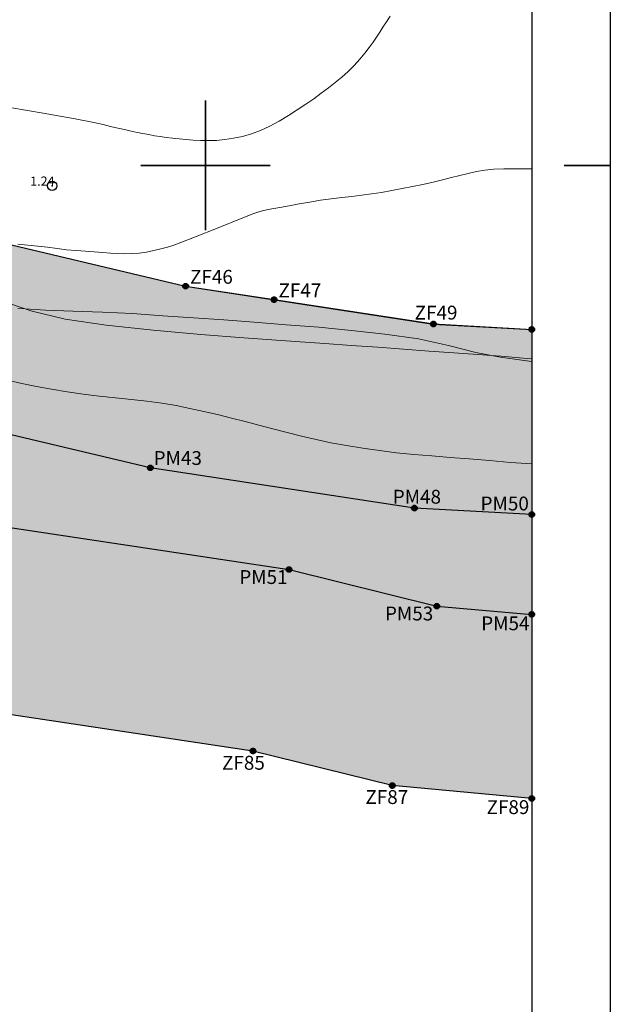
# Model space of a CAD drawing. Extents: x 443947 to 445197, y 1844928 to 1845738.
# Drawn here: x 444980 to 445044, y 1845309 to 1845416 of the extents above; entities that cross this region are included whole.
import ezdxf

# ---------------------------------------------------------------- set-up
doc = ezdxf.new("R2010")
doc.units = 0
doc.header["$MEASUREMENT"] = 0
doc.header["$PDMODE"] = 32
doc.header["$PDSIZE"] = -0.37
for name, color, linetype in [('0BUFER', 7, 'Continuous'), ('0E202', 7, 'Continuous'), ('0GRAD2', 7, 'Continuous'), ('0MAR', 7, 'Continuous'), ('0MM2', 7, 'Continuous'), ('0TODAS1K', 7, 'Continuous'), ('0VERT1', 7, 'Continuous'), ('0VERT7', 7, 'Continuous'), ('1TODAS1K', 7, 'Continuous'), ('1VERTICE', 7, 'Continuous'), ('1VERTICE2', 7, 'Continuous'), ('ARBOLES', 90, 'Continuous'), ('COTA FOTOGRAMETRICA', 10, 'Continuous'), ('CULTIVO', 7, 'Continuous'), ('CURVA INTERMEDIA', 17, 'Continuous'), ('CURVA MAESTRA', 17, 'Continuous'), ('E202', 7, 'Continuous'), ('ESTERO', 7, 'Continuous'), ('GRADLINE', 7, 'Continuous'), ('HOJA', 7, 'Continuous'), ('SIMBOLO GRADICULA', 7, 'Continuous')]:
    doc.layers.add(name, color=color, linetype=linetype)
doc.styles.add('WMF-Times New Roman0', font='TIMES.TTF')
doc.linetypes.add('ZIGZAG', pattern='A,0.00254,-5.08,[131,ltypeshp.shx,S=5.08,R=0,X=-5.08,Y=0],-10.16,[131,ltypeshp.shx,S=5.08,R=180,X=5.08,Y=0],-5.08', length=20.32254)

msp = doc.modelspace()

# ---------------------------------------------------------------- hatches: boundary and pattern name
at = {"linetype": 'Continuous'}
h = msp.add_hatch(color=254, dxfattribs=at)
h.paths.add_polyline_path([(445035.323, 1845362.224), (445022.62, 1845362.92), (444994.032, 1845367.285), (444945.976, 1845378.669), (444937.116, 1845381.793), (444928.621, 1845382.016), (444924.702, 1845380.552), (444908.622, 1845368.016), (444902.068, 1845355.554), (444895.567, 1845351.098), (444884.336, 1845346.118), (444880.408, 1845339.556), (444871.566, 1845330.909), (444862.549, 1845326.646), (444844.934, 1845320.793), (444818.675, 1845322.823), (444809.144, 1845325.03), (444801.978, 1845328.437), (444791.586, 1845329.893), (444773.129, 1845330.959), (444757.201, 1845329.966), (444727.194, 1845331.415), (444718.498, 1845332.356), (444708.926, 1845334.672), (444706.982, 1845334.093), (444703.25, 1845329.305), (444697.001, 1845328.362), (444685.297, 1845333.715), (444676.721, 1845335.927), (444669.284, 1845339.966), (444657.801, 1845340.947), (444650.149, 1845343.675), (444626.38, 1845341.909), (444578.514, 1845344.677), (444577.107, 1845342.467), (444577.308, 1845339.453), (444581.527, 1845335.033), (444584.742, 1845333.024), (444595.189, 1845329.408), (444609.253, 1845331.015), (444629.947, 1845331.015), (444632.76, 1845331.818), (444648.431, 1845332.22), (444659.882, 1845331.216), (444685.753, 1845326.248), (444688.057, 1845324.804), (444697.414, 1845323.039), (444728.855, 1845322.153), (444741.332, 1845318.433), (444756.709, 1845317.626), (444769.958, 1845318.652), (444777.163, 1845315.134), (444780.542, 1845314.428), (444812.026, 1845314.263), (444816.202, 1845313.742), (444822.22, 1845311.002), (444825.913, 1845310.4), (444843.475, 1845312.191), (444846.835, 1845311.948), (444849.402, 1845310.519), (444845.019, 1845296.99), (444833.709, 1845286.716), (444829.214, 1845277.044), (444802.577, 1845251.048), (444793.451, 1845238.074), (444783.422, 1845227.833), (444765.869, 1845217.524), (444747.967, 1845210.999), (444736.809, 1845206.457), (444731.829, 1845205.331), (444723.268, 1845204.647), (444710.052, 1845205.497), (444704.196, 1845208.644), (444688.968, 1845222.228), (444683.379, 1845223.88), (444668.958, 1845225.479), (444655.952, 1845230.446), (444645.893, 1845241.001), (444639.278, 1845245.377), (444629.949, 1845253.41), (444610.027, 1845257.888), (444592.044, 1845265.225), (444572.671, 1845266.991), (444562.767, 1845266.493), (444539.215, 1845260.491), (444498.899, 1845246.678), (444480.482, 1845243.439), (444468.282, 1845242.826), (444464.84, 1845241.668), (444463.261, 1845239.749), (444463.123, 1845237.04), (444466.011, 1845218.418), (444463.429, 1845209.264), (444457.273, 1845198.618), (444452.585, 1845193.149), (444446.29, 1845188.689), (444438.633, 1845185.275), (444428.996, 1845182.596), (444413.546, 1845179.807), (444366.796, 1845174.112), (444349.869, 1845174.57), (444333.097, 1845180.614), (444322.607, 1845181.621), (444309.295, 1845180.561), (444285.35, 1845176.417), (444280.718, 1845173.629), (444273.793, 1845167.038), (444270.606, 1845161.965), (444269.997, 1845158.321), (444271.045, 1845153.681), (444274.033, 1845148.812), (444288.145, 1845143.88), (444299.052, 1845144.022), (444310.054, 1845149.868), (444345.506, 1845148.383), (444360.514, 1845152.706), (444365.597, 1845151.585), (444373.208, 1845147.407), (444377.842, 1845146.097), (444429.58, 1845143.699), (444436.078, 1845144.489), (444444.105, 1845151.625), (444452.97, 1845161.824), (444460.754, 1845167.704), (444470.99, 1845172.89), (444474.564, 1845176.301), (444477.222, 1845182.784), (444480.501, 1845202.717), (444484.37, 1845211.594), (444488.427, 1845216.818), (444496.937, 1845224.499), (444505.847, 1845230.793), (444532.263, 1845243.425), (444551.976, 1845251.074), (444571.889, 1845249.212), (444585.084, 1845245.039), (444601.183, 1845242.371), (444608.601, 1845239.334), (444619.359, 1845233.066), (444633.858, 1845221.758), (444642.151, 1845216.559), (444654.575, 1845206.473), (444661.288, 1845202.377), (444687.22, 1845195.282), (444725.02, 1845193.253), (444739.327, 1845194.202), (444763.407, 1845191.005), (444777.699, 1845190.369), (444780.22, 1845193.687), (444787.094, 1845206.608), (444794.292, 1845216.66), (444801.422, 1845228.951), (444807.015, 1845235.015), (444813.21, 1845239.766), (444819.755, 1845248.132), (444826.466, 1845254.054), (444840.787, 1845272.608), (444845.269, 1845276.258), (444849.479, 1845281.326), (444855.747, 1845293.635), (444858.12, 1845299.95), (444858.635, 1845307.437), (444859.958, 1845312.658), (444872.134, 1845317.459), (444876.153, 1845322.153), (444881.998, 1845326.724), (444886.039, 1845333.111), (444899.285, 1845341.192), (444906.299, 1845349.669), (444927.484, 1845364.69), (444942.032, 1845367.385), (444948.364, 1845367.119), (444958.201, 1845365.42), (444969.234, 1845362.258), (445009.045, 1845356.276), (445025.041, 1845352.309), (445035.323, 1845351.422), (445035.323, 1845331.507), (445020.227, 1845332.897), (445005.143, 1845336.638), (444966.262, 1845342.48), (444946.233, 1845347.191), (444935.458, 1845345.827), (444920.023, 1845334.883), (444914.694, 1845328.442), (444909.701, 1845324.118), (444900.443, 1845318.47), (444894.319, 1845310.97), (444890.047, 1845307.629), (444884.99, 1845302.138), (444878.007, 1845298.276), (444876.842, 1845292.915), (444873.569, 1845284.559), (444864.863, 1845268.546), (444855.208, 1845258.559), (444842.298, 1845241.834), (444834.371, 1845234.356), (444828.962, 1845227.443), (444817.617, 1845217.01), (444811.592, 1845206.624), (444804.128, 1845196.043), (444796.145, 1845181.587), (444790.555, 1845175.048), (444784.539, 1845171.575), (444776.81, 1845170.389), (444760.775, 1845171.179), (444738.666, 1845174.114), (444723.948, 1845173.282), (444681.942, 1845175.991), (444656.01, 1845183.086), (444650.871, 1845185.304), (444641.718, 1845191.15), (444630.493, 1845200.262), (444621.558, 1845205.987), (444608.124, 1845216.465), (444599.735, 1845221.352), (444595.69, 1845223.008), (444579.053, 1845225.97), (444567.898, 1845229.498), (444554.812, 1845230.722), (444540.912, 1845225.328), (444516.003, 1845213.48), (444509.451, 1845208.852), (444501.703, 1845201.306), (444499.831, 1845197.011), (444495.727, 1845175.197), (444491.885, 1845166.301), (444488.372, 1845161.833), (444480.029, 1845155.049), (444471.385, 1845150.67), (444466.693, 1845147.126), (444457.393, 1845136.678), (444446.078, 1845127.168), (444439.551, 1845124.793), (444428.654, 1845123.72), (444376.916, 1845126.118), (444367.767, 1845128.161), (444360.116, 1845131.778), (444351.042, 1845129.164), (444344.669, 1845128.401), (444314.643, 1845129.658), (444305.892, 1845125.228), (444302.525, 1845124.326), (444288.145, 1845123.88), (444281.547, 1845125), (444264.033, 1845131.491), (444261.177, 1845133.491), (444256.987, 1845138.351), (444251.536, 1845149.275), (444249.997, 1845158.321), (444250.91, 1845165.438), (444253.285, 1845171.965), (444260.005, 1845181.525), (444270.404, 1845190.764), (444278.51, 1845195.211), (444305.884, 1845200.268), (444324.518, 1845201.529), (444339.877, 1845199.43), (444353.624, 1845194.476), (444365.852, 1845194.145), (444410.558, 1845199.591), (444428.593, 1845203.45), (444409.606, 1845209.213), (444402.433, 1845213.35), (444396.8, 1845218.642), (444389.391, 1845229.917), (444371.115, 1845230.673), (444357.877, 1845232.265), (444329.95, 1845239.127), (444310.967, 1845241.472), (444295.514, 1845244.697), (444288.737, 1845245.043), (444262.159, 1845241.245), (444249.852, 1845242.789), (444243.836, 1845246.262), (444236.871, 1845254.231), (444234.496, 1845260.758), (444234.192, 1845264.231), (444235.592, 1845273.273), (444238.347, 1845278.363), (444242.865, 1845283.643), (444253.264, 1845289.521), (444258.387, 1845290.653), (444283.042, 1845292.777), (444314.718, 1845291.55), (444358.407, 1845294.628), (444374.621, 1845294.215), (444406.059, 1845290.576), (444427.562, 1845283.127), (444442.259, 1845280.991), (444455.468, 1845273.427), (444459.933, 1845268.106), (444462.011, 1845261.802), (444467.278, 1845262.801), (444478.239, 1845263.352), (444493.895, 1845266.105), (444532.733, 1845279.411), (444561.763, 1845286.468), (444574.487, 1845286.908), (444593.86, 1845285.142), (444599.599, 1845283.743), (444616.039, 1845277.036), (444636.789, 1845272.204), (444642.805, 1845268.731), (444651.369, 1845261.359), (444656.928, 1845257.681), (444667.311, 1845247.517), (444673.704, 1845245.075), (444685.583, 1845243.758), (444695.808, 1845241.022), (444701.824, 1845237.549), (444715.71, 1845225.174), (444728.812, 1845225.154), (444757.31, 1845235.692), (444770.997, 1845243.73), (444778.026, 1845250.908), (444788.608, 1845265.361), (444812.622, 1845288.797), (444814.414, 1845292.654), (444810.704, 1845294.27), (444780.437, 1845294.428), (444773.073, 1845295.557), (444766.075, 1845298.291), (444755.661, 1845297.653), (444740.29, 1845298.524), (444725.662, 1845302.235), (444693.707, 1845303.386), (444684.35, 1845305.151), (444678.506, 1845307.274), (444657.116, 1845311.382), (444647.812, 1845312.198), (444635.81, 1845311.89), (444629.947, 1845311.015), (444610.392, 1845311.015), (444595.189, 1845309.408), (444588.647, 1845310.508), (444578.2, 1845314.124), (444570.928, 1845318.072), (444561.987, 1845326.597), (444558.514, 1845332.613), (444557.107, 1845342.467), (444558.313, 1845349.307), (444563.193, 1845357.533), (444565.658, 1845359.998), (444571.674, 1845363.471), (444578.514, 1845364.677), (444626.216, 1845361.952), (444650.149, 1845363.675), (444653.622, 1845363.371), (444662.081, 1845360.654), (444676.124, 1845358.76), (444684.101, 1845354.678), (444696.075, 1845350.778), (444701.273, 1845353.261), (444708.926, 1845354.672), (444728.754, 1845351.363), (444757.061, 1845349.996), (444774.282, 1845350.926), (444792.739, 1845349.86), (444804.753, 1845348.244), (444815.771, 1845344.025), (444821.719, 1845342.647), (444842.455, 1845341.044), (444859.983, 1845347.555), (444864.576, 1845352.047), (444869.015, 1845358.974), (444871.48, 1845361.439), (444886.673, 1845369.249), (444891.301, 1845378.016), (444895.766, 1845383.337), (444912.405, 1845396.325), (444917.703, 1845399.287), (444925.148, 1845401.712), (444937.641, 1845401.786), (444943.767, 1845400.655), (444951.622, 1845397.885), (444997.853, 1845386.933), (445024.681, 1845382.837), (445035.323, 1845382.254)])
h.paths.add_polyline_path([(444255.721, 1845268.323), (444260.104, 1845270.727), (444284.759, 1845272.851), (444314.981, 1845271.519), (444359.812, 1845274.677), (444372.321, 1845274.348), (444403.759, 1845270.709), (444422.928, 1845263.502), (444435.419, 1845262.197), (444442.612, 1845258.106), (444443.596, 1845254.446), (444441.777, 1845250.668), (444432.295, 1845244.664), (444425.686, 1845229.91), (444422.991, 1845227.152), (444420.742, 1845227.072), (444416.446, 1845228.007), (444413.68, 1845229.888), (444411.365, 1845232.348), (444405.833, 1845241.559), (444402.26, 1845245.498), (444398.441, 1845248.116), (444393.726, 1845249.755), (444371.941, 1845250.656), (444360.368, 1845252.109), (444333.626, 1845258.825), (444313.419, 1845261.321), (444298.132, 1845264.589), (444287.651, 1845265.125), (444263.278, 1845261.214), (444256.692, 1845261.583), (444254.192, 1845264.231), (444254.386, 1845266.433)], flags=16)
for color, points in [(174, [(444997.85, 1845386.63), (444997.8, 1845386.64), (444997.75, 1845386.65), (444997.7, 1845386.67), (444997.66, 1845386.7), (444997.62, 1845386.74), (444997.59, 1845386.78), (444997.57, 1845386.83), (444997.56, 1845386.88), (444997.55, 1845386.93), (444997.56, 1845386.99), (444997.57, 1845387.04), (444997.59, 1845387.08), (444997.62, 1845387.13), (444997.66, 1845387.16), (444997.7, 1845387.19), (444997.75, 1845387.22), (444997.8, 1845387.23), (444997.85, 1845387.23), (444997.9, 1845387.23), (444997.96, 1845387.22), (444998, 1845387.19), (444998.05, 1845387.16), (444998.08, 1845387.13), (444998.11, 1845387.08), (444998.13, 1845387.04), (444998.15, 1845386.99), (444998.15, 1845386.93), (444998.15, 1845386.88), (444998.13, 1845386.83), (444998.11, 1845386.78), (444998.08, 1845386.74), (444998.05, 1845386.7), (444998, 1845386.67), (444997.96, 1845386.65), (444997.9, 1845386.64)]), (174, [(445007.43, 1845385.17), (445007.38, 1845385.18), (445007.33, 1845385.19), (445007.28, 1845385.21), (445007.23, 1845385.24), (445007.2, 1845385.28), (445007.17, 1845385.32), (445007.15, 1845385.37), (445007.13, 1845385.42), (445007.13, 1845385.47), (445007.13, 1845385.52), (445007.15, 1845385.57), (445007.17, 1845385.62), (445007.2, 1845385.66), (445007.23, 1845385.7), (445007.28, 1845385.73), (445007.33, 1845385.75), (445007.38, 1845385.77), (445007.43, 1845385.77), (445007.48, 1845385.77), (445007.53, 1845385.75), (445007.58, 1845385.73), (445007.62, 1845385.7), (445007.66, 1845385.66), (445007.69, 1845385.62), (445007.71, 1845385.57), (445007.72, 1845385.52), (445007.73, 1845385.47), (445007.72, 1845385.42), (445007.71, 1845385.37), (445007.69, 1845385.32), (445007.66, 1845385.28), (445007.62, 1845385.24), (445007.58, 1845385.21), (445007.53, 1845385.19), (445007.48, 1845385.18)]), (174, [(445024.68, 1845382.54), (445024.63, 1845382.54), (445024.58, 1845382.56), (445024.53, 1845382.58), (445024.49, 1845382.61), (445024.45, 1845382.64), (445024.42, 1845382.69), (445024.4, 1845382.73), (445024.39, 1845382.78), (445024.38, 1845382.84), (445024.39, 1845382.89), (445024.4, 1845382.94), (445024.42, 1845382.99), (445024.45, 1845383.03), (445024.49, 1845383.07), (445024.53, 1845383.1), (445024.58, 1845383.12), (445024.63, 1845383.13), (445024.68, 1845383.14), (445024.73, 1845383.13), (445024.78, 1845383.12), (445024.83, 1845383.1), (445024.87, 1845383.07), (445024.91, 1845383.03), (445024.94, 1845382.99), (445024.96, 1845382.94), (445024.98, 1845382.89), (445024.98, 1845382.84), (445024.98, 1845382.78), (445024.96, 1845382.73), (445024.94, 1845382.69), (445024.91, 1845382.64), (445024.87, 1845382.61), (445024.83, 1845382.58), (445024.78, 1845382.56), (445024.73, 1845382.54)]), (131, [(445035.323, 1845362.224), (445022.62, 1845362.92), (444994.032, 1845367.285), (444945.976, 1845378.669), (444937.116, 1845381.793), (444928.621, 1845382.016), (444924.702, 1845380.552), (444908.622, 1845368.016), (444902.068, 1845355.554), (444895.567, 1845351.098), (444884.336, 1845346.118), (444880.408, 1845339.556), (444871.566, 1845330.909), (444862.549, 1845326.646), (444844.934, 1845320.793), (444818.675, 1845322.823), (444809.144, 1845325.03), (444801.978, 1845328.437), (444791.586, 1845329.893), (444773.129, 1845330.959), (444757.201, 1845329.966), (444727.194, 1845331.415), (444718.498, 1845332.356), (444708.926, 1845334.672), (444706.982, 1845334.093), (444703.25, 1845329.305), (444697.001, 1845328.362), (444685.297, 1845333.715), (444676.721, 1845335.927), (444669.284, 1845339.966), (444657.801, 1845340.947), (444650.149, 1845343.675), (444626.38, 1845341.909), (444578.514, 1845344.677), (444577.107, 1845342.467), (444577.308, 1845339.453), (444581.527, 1845335.033), (444584.742, 1845333.024), (444595.189, 1845329.408), (444609.253, 1845331.015), (444629.947, 1845331.015), (444632.76, 1845331.818), (444648.431, 1845332.22), (444659.882, 1845331.216), (444685.753, 1845326.248), (444688.057, 1845324.804), (444697.414, 1845323.039), (444728.855, 1845322.153), (444741.332, 1845318.433), (444756.709, 1845317.626), (444769.958, 1845318.652), (444777.163, 1845315.134), (444780.542, 1845314.428), (444812.026, 1845314.263), (444816.202, 1845313.742), (444822.22, 1845311.002), (444825.913, 1845310.4), (444843.475, 1845312.191), (444846.835, 1845311.948), (444849.402, 1845310.519), (444845.019, 1845296.99), (444833.709, 1845286.716), (444829.214, 1845277.044), (444802.577, 1845251.048), (444793.451, 1845238.074), (444783.422, 1845227.833), (444765.869, 1845217.524), (444747.967, 1845210.999), (444736.809, 1845206.457), (444731.829, 1845205.331), (444723.268, 1845204.647), (444710.052, 1845205.497), (444704.196, 1845208.644), (444688.968, 1845222.228), (444683.379, 1845223.88), (444668.958, 1845225.479), (444655.952, 1845230.446), (444645.893, 1845241.001), (444639.278, 1845245.377), (444629.949, 1845253.41), (444610.027, 1845257.888), (444592.044, 1845265.225), (444572.671, 1845266.991), (444562.767, 1845266.493), (444539.215, 1845260.491), (444498.899, 1845246.678), (444480.482, 1845243.439), (444468.282, 1845242.826), (444464.84, 1845241.668), (444463.261, 1845239.749), (444463.123, 1845237.04), (444466.011, 1845218.418), (444463.429, 1845209.264), (444457.273, 1845198.618), (444452.585, 1845193.149), (444446.29, 1845188.689), (444438.633, 1845185.275), (444428.996, 1845182.596), (444413.546, 1845179.807), (444366.796, 1845174.112), (444349.869, 1845174.57), (444333.097, 1845180.614), (444322.607, 1845181.621), (444309.295, 1845180.561), (444285.35, 1845176.417), (444280.718, 1845173.629), (444273.793, 1845167.038), (444270.606, 1845161.965), (444269.997, 1845158.321), (444271.045, 1845153.681), (444274.033, 1845148.812), (444288.145, 1845143.88), (444299.052, 1845144.022), (444310.054, 1845149.868), (444345.506, 1845148.383), (444360.514, 1845152.706), (444365.597, 1845151.585), (444373.208, 1845147.407), (444377.842, 1845146.097), (444429.58, 1845143.699), (444436.078, 1845144.489), (444444.105, 1845151.625), (444452.97, 1845161.824), (444460.754, 1845167.704), (444470.99, 1845172.89), (444474.564, 1845176.301), (444477.222, 1845182.784), (444480.501, 1845202.717), (444484.37, 1845211.594), (444488.427, 1845216.818), (444496.937, 1845224.499), (444505.847, 1845230.793), (444532.263, 1845243.425), (444551.976, 1845251.074), (444571.889, 1845249.212), (444585.084, 1845245.039), (444601.183, 1845242.371), (444608.601, 1845239.334), (444619.359, 1845233.066), (444633.858, 1845221.758), (444642.151, 1845216.559), (444654.575, 1845206.473), (444661.288, 1845202.377), (444687.22, 1845195.282), (444725.02, 1845193.253), (444739.327, 1845194.202), (444763.407, 1845191.005), (444777.699, 1845190.369), (444780.22, 1845193.687), (444787.094, 1845206.608), (444794.292, 1845216.66), (444801.422, 1845228.951), (444807.015, 1845235.015), (444813.21, 1845239.766), (444819.755, 1845248.132), (444826.466, 1845254.054), (444840.787, 1845272.608), (444845.269, 1845276.258), (444849.479, 1845281.326), (444855.747, 1845293.635), (444858.12, 1845299.95), (444858.635, 1845307.437), (444859.958, 1845312.658), (444872.134, 1845317.459), (444876.153, 1845322.153), (444881.998, 1845326.724), (444886.039, 1845333.111), (444899.285, 1845341.192), (444906.299, 1845349.669), (444927.484, 1845364.69), (444942.032, 1845367.385), (444948.364, 1845367.119), (444958.201, 1845365.42), (444969.234, 1845362.258), (445009.045, 1845356.276), (445025.041, 1845352.309), (445035.323, 1845351.422)]), (174, [(445035.32, 1845381.95), (445035.27, 1845381.96), (445035.22, 1845381.97), (445035.17, 1845381.99), (445035.13, 1845382.02), (445035.09, 1845382.06), (445035.06, 1845382.1), (445035.04, 1845382.15), (445035.03, 1845382.2), (445035.02, 1845382.25), (445035.03, 1845382.31), (445035.04, 1845382.36), (445035.06, 1845382.4), (445035.09, 1845382.45), (445035.13, 1845382.48), (445035.17, 1845382.51), (445035.22, 1845382.54), (445035.27, 1845382.55), (445035.32, 1845382.55), (445035.37, 1845382.55), (445035.43, 1845382.54), (445035.47, 1845382.51), (445035.52, 1845382.48), (445035.55, 1845382.45), (445035.58, 1845382.4), (445035.6, 1845382.36), (445035.62, 1845382.31), (445035.62, 1845382.25), (445035.62, 1845382.2), (445035.6, 1845382.15), (445035.58, 1845382.1), (445035.55, 1845382.06), (445035.52, 1845382.02), (445035.47, 1845381.99), (445035.43, 1845381.97), (445035.37, 1845381.96)]), (174, [(444994.03, 1845366.98), (444993.98, 1845366.99), (444993.93, 1845367), (444993.88, 1845367.03), (444993.84, 1845367.06), (444993.8, 1845367.09), (444993.77, 1845367.14), (444993.75, 1845367.18), (444993.74, 1845367.23), (444993.73, 1845367.28), (444993.74, 1845367.34), (444993.75, 1845367.39), (444993.77, 1845367.43), (444993.8, 1845367.48), (444993.84, 1845367.51), (444993.88, 1845367.54), (444993.93, 1845367.57), (444993.98, 1845367.58), (444994.03, 1845367.58), (444994.08, 1845367.58), (444994.13, 1845367.57), (444994.18, 1845367.54), (444994.22, 1845367.51), (444994.26, 1845367.48), (444994.29, 1845367.43), (444994.31, 1845367.39), (444994.33, 1845367.34), (444994.33, 1845367.28), (444994.33, 1845367.23), (444994.31, 1845367.18), (444994.29, 1845367.14), (444994.26, 1845367.09), (444994.22, 1845367.06), (444994.18, 1845367.03), (444994.13, 1845367), (444994.08, 1845366.99)]), (174, [(445022.62, 1845362.62), (445022.57, 1845362.62), (445022.52, 1845362.64), (445022.47, 1845362.66), (445022.43, 1845362.69), (445022.39, 1845362.73), (445022.36, 1845362.77), (445022.34, 1845362.82), (445022.32, 1845362.87), (445022.32, 1845362.92), (445022.32, 1845362.97), (445022.34, 1845363.02), (445022.36, 1845363.07), (445022.39, 1845363.11), (445022.43, 1845363.15), (445022.47, 1845363.18), (445022.52, 1845363.2), (445022.57, 1845363.22), (445022.62, 1845363.22), (445022.67, 1845363.22), (445022.72, 1845363.2), (445022.77, 1845363.18), (445022.81, 1845363.15), (445022.85, 1845363.11), (445022.88, 1845363.07), (445022.9, 1845363.02), (445022.92, 1845362.97), (445022.92, 1845362.92), (445022.92, 1845362.87), (445022.9, 1845362.82), (445022.88, 1845362.77), (445022.85, 1845362.73), (445022.81, 1845362.69), (445022.77, 1845362.66), (445022.72, 1845362.64), (445022.67, 1845362.62)]), (174, [(445035.32, 1845361.92), (445035.27, 1845361.93), (445035.22, 1845361.94), (445035.17, 1845361.96), (445035.13, 1845361.99), (445035.09, 1845362.03), (445035.06, 1845362.07), (445035.04, 1845362.12), (445035.03, 1845362.17), (445035.02, 1845362.22), (445035.03, 1845362.28), (445035.04, 1845362.33), (445035.06, 1845362.37), (445035.09, 1845362.42), (445035.13, 1845362.45), (445035.17, 1845362.48), (445035.22, 1845362.51), (445035.27, 1845362.52), (445035.32, 1845362.52), (445035.37, 1845362.52), (445035.43, 1845362.51), (445035.47, 1845362.48), (445035.52, 1845362.45), (445035.55, 1845362.42), (445035.58, 1845362.37), (445035.6, 1845362.33), (445035.62, 1845362.28), (445035.62, 1845362.22), (445035.62, 1845362.17), (445035.6, 1845362.12), (445035.58, 1845362.07), (445035.55, 1845362.03), (445035.52, 1845361.99), (445035.47, 1845361.96), (445035.43, 1845361.94), (445035.37, 1845361.93)]), (174, [(445009.04, 1845355.98), (445008.99, 1845355.98), (445008.94, 1845355.99), (445008.89, 1845356.02), (445008.85, 1845356.05), (445008.82, 1845356.08), (445008.79, 1845356.13), (445008.76, 1845356.17), (445008.75, 1845356.22), (445008.74, 1845356.28), (445008.75, 1845356.33), (445008.76, 1845356.38), (445008.79, 1845356.43), (445008.82, 1845356.47), (445008.85, 1845356.51), (445008.9, 1845356.54), (445008.94, 1845356.56), (445008.99, 1845356.57), (445009.04, 1845356.58), (445009.1, 1845356.57), (445009.15, 1845356.56), (445009.2, 1845356.54), (445009.24, 1845356.51), (445009.27, 1845356.47), (445009.3, 1845356.43), (445009.33, 1845356.38), (445009.34, 1845356.33), (445009.34, 1845356.28), (445009.34, 1845356.22), (445009.33, 1845356.17), (445009.3, 1845356.13), (445009.27, 1845356.08), (445009.24, 1845356.05), (445009.19, 1845356.02), (445009.15, 1845355.99), (445009.1, 1845355.98)]), (174, [(445025.04, 1845352.01), (445024.99, 1845352.01), (445024.94, 1845352.03), (445024.89, 1845352.05), (445024.85, 1845352.08), (445024.81, 1845352.12), (445024.78, 1845352.16), (445024.76, 1845352.21), (445024.75, 1845352.26), (445024.74, 1845352.31), (445024.75, 1845352.36), (445024.76, 1845352.41), (445024.78, 1845352.46), (445024.81, 1845352.5), (445024.85, 1845352.54), (445024.89, 1845352.57), (445024.94, 1845352.59), (445024.99, 1845352.6), (445025.04, 1845352.61), (445025.09, 1845352.6), (445025.14, 1845352.59), (445025.19, 1845352.57), (445025.23, 1845352.54), (445025.27, 1845352.5), (445025.3, 1845352.46), (445025.32, 1845352.41), (445025.34, 1845352.36), (445025.34, 1845352.31), (445025.34, 1845352.26), (445025.32, 1845352.21), (445025.3, 1845352.16), (445025.27, 1845352.12), (445025.23, 1845352.08), (445025.19, 1845352.05), (445025.14, 1845352.03), (445025.09, 1845352.01)]), (174, [(445035.32, 1845351.12), (445035.27, 1845351.13), (445035.22, 1845351.14), (445035.17, 1845351.16), (445035.13, 1845351.19), (445035.09, 1845351.23), (445035.06, 1845351.27), (445035.04, 1845351.32), (445035.03, 1845351.37), (445035.02, 1845351.42), (445035.03, 1845351.47), (445035.04, 1845351.52), (445035.06, 1845351.57), (445035.09, 1845351.61), (445035.13, 1845351.65), (445035.17, 1845351.68), (445035.22, 1845351.7), (445035.27, 1845351.72), (445035.32, 1845351.72), (445035.37, 1845351.72), (445035.43, 1845351.7), (445035.47, 1845351.68), (445035.52, 1845351.65), (445035.55, 1845351.61), (445035.58, 1845351.57), (445035.6, 1845351.52), (445035.62, 1845351.47), (445035.62, 1845351.42), (445035.62, 1845351.37), (445035.6, 1845351.32), (445035.58, 1845351.27), (445035.55, 1845351.23), (445035.52, 1845351.19), (445035.47, 1845351.16), (445035.43, 1845351.14), (445035.37, 1845351.13)]), (174, [(445005.14, 1845336.34), (445005.09, 1845336.34), (445005.04, 1845336.36), (445004.99, 1845336.38), (445004.95, 1845336.41), (445004.91, 1845336.44), (445004.88, 1845336.49), (445004.86, 1845336.54), (445004.85, 1845336.59), (445004.84, 1845336.64), (445004.85, 1845336.69), (445004.86, 1845336.74), (445004.88, 1845336.79), (445004.91, 1845336.83), (445004.95, 1845336.87), (445004.99, 1845336.9), (445005.04, 1845336.92), (445005.09, 1845336.93), (445005.14, 1845336.94), (445005.2, 1845336.93), (445005.25, 1845336.92), (445005.29, 1845336.9), (445005.34, 1845336.87), (445005.37, 1845336.83), (445005.4, 1845336.79), (445005.43, 1845336.74), (445005.44, 1845336.69), (445005.44, 1845336.64), (445005.44, 1845336.59), (445005.43, 1845336.54), (445005.4, 1845336.49), (445005.37, 1845336.44), (445005.34, 1845336.41), (445005.29, 1845336.38), (445005.25, 1845336.36), (445005.2, 1845336.34)]), (174, [(445020.23, 1845332.6), (445020.17, 1845332.6), (445020.12, 1845332.62), (445020.08, 1845332.64), (445020.03, 1845332.67), (445020, 1845332.7), (445019.97, 1845332.75), (445019.94, 1845332.79), (445019.93, 1845332.84), (445019.93, 1845332.9), (445019.93, 1845332.95), (445019.94, 1845333), (445019.97, 1845333.05), (445020, 1845333.09), (445020.03, 1845333.13), (445020.08, 1845333.16), (445020.12, 1845333.18), (445020.17, 1845333.19), (445020.23, 1845333.2), (445020.28, 1845333.19), (445020.33, 1845333.18), (445020.38, 1845333.16), (445020.42, 1845333.13), (445020.46, 1845333.09), (445020.49, 1845333.05), (445020.51, 1845333), (445020.52, 1845332.95), (445020.53, 1845332.9), (445020.52, 1845332.84), (445020.51, 1845332.79), (445020.49, 1845332.75), (445020.46, 1845332.7), (445020.42, 1845332.67), (445020.38, 1845332.64), (445020.33, 1845332.62), (445020.28, 1845332.6)]), (174, [(445035.32, 1845331.21), (445035.27, 1845331.21), (445035.22, 1845331.23), (445035.17, 1845331.25), (445035.13, 1845331.28), (445035.09, 1845331.31), (445035.06, 1845331.36), (445035.04, 1845331.4), (445035.03, 1845331.45), (445035.02, 1845331.51), (445035.03, 1845331.56), (445035.04, 1845331.61), (445035.06, 1845331.66), (445035.09, 1845331.7), (445035.13, 1845331.74), (445035.17, 1845331.77), (445035.22, 1845331.79), (445035.27, 1845331.8), (445035.32, 1845331.81), (445035.37, 1845331.8), (445035.43, 1845331.79), (445035.47, 1845331.77), (445035.52, 1845331.74), (445035.55, 1845331.7), (445035.58, 1845331.66), (445035.6, 1845331.61), (445035.62, 1845331.56), (445035.62, 1845331.51), (445035.62, 1845331.45), (445035.6, 1845331.4), (445035.58, 1845331.36), (445035.55, 1845331.31), (445035.52, 1845331.28), (445035.47, 1845331.25), (445035.43, 1845331.22), (445035.37, 1845331.21)])]:
    msp.add_hatch(color=color, dxfattribs=at).paths.add_polyline_path(points)

# ---------------------------------------------------------------- linework, layer by layer
at = {"layer": '0BUFER'}
for points in [[(444917.703, 1845399.287), (444925.148, 1845401.712), (444937.641, 1845401.786), (444943.767, 1845400.655), (444951.622, 1845397.885), (444997.853, 1845386.933), (445024.681, 1845382.837), (445035.323, 1845382.254), (445035.323, 1845362.224)], [(445035.323, 1845362.224), (445022.62, 1845362.92), (444994.032, 1845367.285), (444945.976, 1845378.669), (444937.116, 1845381.793), (444928.621, 1845382.016), (444924.702, 1845380.552), (444908.622, 1845368.016)], [(444906.299, 1845349.669), (444927.484, 1845364.69), (444942.032, 1845367.385), (444948.364, 1845367.119), (444958.201, 1845365.42), (444969.234, 1845362.258), (445009.045, 1845356.276), (445025.041, 1845352.309), (445035.323, 1845351.422), (445035.323, 1845331.507), (445020.227, 1845332.897), (445005.143, 1845336.638), (444966.262, 1845342.48), (444946.233, 1845347.191), (444935.458, 1845345.827), (444920.023, 1845334.883), (444914.694, 1845328.442)]]:
    msp.add_lwpolyline(points, dxfattribs=at)
at = {"layer": '0E202', "linetype": 'Continuous', "lineweight": 20, "ltscale": 0.5}
for points in [[(444951.62, 1845397.88), (444997.85, 1845386.93)], [(444997.85, 1845386.93), (445007.43, 1845385.47)], [(445007.43, 1845385.47), (445024.68, 1845382.84)], [(445024.68, 1845382.84), (445035.32, 1845382.25)], [(445005.14, 1845336.64), (444966.26, 1845342.48)], [(445020.23, 1845332.9), (445005.14, 1845336.64)], [(445035.32, 1845331.51), (445020.23, 1845332.9)]]:
    msp.add_lwpolyline(points, dxfattribs=at)
at = {"layer": '0GRAD2'}
msp.add_line((445043.823, 1845709.925), (445043.823, 1844954.925), dxfattribs=at)
msp.add_lwpolyline([(443970.323, 1844963.448), (443970.323, 1845701.425), (445035.323, 1845701.425), (445035.323, 1845620.757), (445035.323, 1845620.717), (445035.323, 1844963.425), (445033.453, 1844963.425), (445033.445, 1844963.425), (445032.745, 1844963.425), (443970.323, 1844963.425), (443970.323, 1844963.448)], dxfattribs=at)
at = {"layer": '0MAR'}
msp.add_lwpolyline([(445035.323, 1845362.224), (445035.323, 1845351.422)], dxfattribs=at)
at = {"layer": '0MM2', "linetype": 'Continuous', "lineweight": 20, "ltscale": 0.09}
for points in [[(444994.03, 1845367.28), (444945.98, 1845378.67)], [(445022.62, 1845362.92), (444994.03, 1845367.28)], [(445035.32, 1845362.22), (445022.62, 1845362.92)], [(444969.23, 1845362.26), (445009.04, 1845356.28)], [(445009.04, 1845356.28), (445025.04, 1845352.31)], [(445025.04, 1845352.31), (445035.32, 1845351.42)]]:
    msp.add_lwpolyline(points, dxfattribs=at)
at = {"layer": '0TODAS1K'}
msp.add_lwpolyline([(445035.323, 1845378.79), (445035.323, 1845276.29)], dxfattribs=at)
at = {"layer": '0TODAS1K', "elevation": 0.006}
msp.add_lwpolyline([(445035.323, 1845362.224), (445035.323, 1845351.422)], dxfattribs=at)
at = {"layer": '0VERT1', "color": 174}
for points in [[(444994.03, 1845366.98), (444993.98, 1845366.99), (444993.93, 1845367), (444993.88, 1845367.03), (444993.84, 1845367.06), (444993.8, 1845367.09), (444993.77, 1845367.14), (444993.75, 1845367.18), (444993.74, 1845367.23), (444993.73, 1845367.28), (444993.74, 1845367.34), (444993.75, 1845367.39), (444993.77, 1845367.43), (444993.8, 1845367.48), (444993.84, 1845367.51), (444993.88, 1845367.54), (444993.93, 1845367.57), (444993.98, 1845367.58), (444994.03, 1845367.58), (444994.08, 1845367.58), (444994.13, 1845367.57), (444994.18, 1845367.54), (444994.22, 1845367.51), (444994.26, 1845367.48), (444994.29, 1845367.43), (444994.31, 1845367.39), (444994.33, 1845367.34), (444994.33, 1845367.28), (444994.33, 1845367.23), (444994.31, 1845367.18), (444994.29, 1845367.14), (444994.26, 1845367.09), (444994.22, 1845367.06), (444994.18, 1845367.03), (444994.13, 1845367), (444994.08, 1845366.99), (444994.03, 1845366.98)], [(445022.62, 1845362.62), (445022.57, 1845362.62), (445022.52, 1845362.64), (445022.47, 1845362.66), (445022.43, 1845362.69), (445022.39, 1845362.73), (445022.36, 1845362.77), (445022.34, 1845362.82), (445022.32, 1845362.87), (445022.32, 1845362.92), (445022.32, 1845362.97), (445022.34, 1845363.02), (445022.36, 1845363.07), (445022.39, 1845363.11), (445022.43, 1845363.15), (445022.47, 1845363.18), (445022.52, 1845363.2), (445022.57, 1845363.22), (445022.62, 1845363.22), (445022.67, 1845363.22), (445022.72, 1845363.2), (445022.77, 1845363.18), (445022.81, 1845363.15), (445022.85, 1845363.11), (445022.88, 1845363.07), (445022.9, 1845363.02), (445022.92, 1845362.97), (445022.92, 1845362.92), (445022.92, 1845362.87), (445022.9, 1845362.82), (445022.88, 1845362.77), (445022.85, 1845362.73), (445022.81, 1845362.69), (445022.77, 1845362.66), (445022.72, 1845362.64), (445022.67, 1845362.62), (445022.62, 1845362.62)], [(445035.32, 1845361.92), (445035.27, 1845361.93), (445035.22, 1845361.94), (445035.17, 1845361.96), (445035.13, 1845361.99), (445035.09, 1845362.03), (445035.06, 1845362.07), (445035.04, 1845362.12), (445035.03, 1845362.17), (445035.02, 1845362.22), (445035.03, 1845362.28), (445035.04, 1845362.33), (445035.06, 1845362.37), (445035.09, 1845362.42), (445035.13, 1845362.45), (445035.17, 1845362.48), (445035.22, 1845362.51), (445035.27, 1845362.52), (445035.32, 1845362.52), (445035.37, 1845362.52), (445035.43, 1845362.51), (445035.47, 1845362.48), (445035.52, 1845362.45), (445035.55, 1845362.42), (445035.58, 1845362.37), (445035.6, 1845362.33), (445035.62, 1845362.28), (445035.62, 1845362.22), (445035.62, 1845362.17), (445035.6, 1845362.12), (445035.58, 1845362.07), (445035.55, 1845362.03), (445035.52, 1845361.99), (445035.47, 1845361.96), (445035.43, 1845361.94), (445035.37, 1845361.93), (445035.32, 1845361.92)], [(445009.04, 1845355.98), (445008.99, 1845355.98), (445008.94, 1845355.99), (445008.89, 1845356.02), (445008.85, 1845356.05), (445008.82, 1845356.08), (445008.79, 1845356.13), (445008.76, 1845356.17), (445008.75, 1845356.22), (445008.74, 1845356.28), (445008.75, 1845356.33), (445008.76, 1845356.38), (445008.79, 1845356.43), (445008.82, 1845356.47), (445008.85, 1845356.51), (445008.9, 1845356.54), (445008.94, 1845356.56), (445008.99, 1845356.57), (445009.04, 1845356.58), (445009.1, 1845356.57), (445009.15, 1845356.56), (445009.2, 1845356.54), (445009.24, 1845356.51), (445009.27, 1845356.47), (445009.3, 1845356.43), (445009.33, 1845356.38), (445009.34, 1845356.33), (445009.34, 1845356.28), (445009.34, 1845356.22), (445009.33, 1845356.17), (445009.3, 1845356.13), (445009.27, 1845356.08), (445009.24, 1845356.05), (445009.19, 1845356.02), (445009.15, 1845355.99), (445009.1, 1845355.98), (445009.04, 1845355.98)], [(445025.04, 1845352.01), (445024.99, 1845352.01), (445024.94, 1845352.03), (445024.89, 1845352.05), (445024.85, 1845352.08), (445024.81, 1845352.12), (445024.78, 1845352.16), (445024.76, 1845352.21), (445024.75, 1845352.26), (445024.74, 1845352.31), (445024.75, 1845352.36), (445024.76, 1845352.41), (445024.78, 1845352.46), (445024.81, 1845352.5), (445024.85, 1845352.54), (445024.89, 1845352.57), (445024.94, 1845352.59), (445024.99, 1845352.6), (445025.04, 1845352.61), (445025.09, 1845352.6), (445025.14, 1845352.59), (445025.19, 1845352.57), (445025.23, 1845352.54), (445025.27, 1845352.5), (445025.3, 1845352.46), (445025.32, 1845352.41), (445025.34, 1845352.36), (445025.34, 1845352.31), (445025.34, 1845352.26), (445025.32, 1845352.21), (445025.3, 1845352.16), (445025.27, 1845352.12), (445025.23, 1845352.08), (445025.19, 1845352.05), (445025.14, 1845352.03), (445025.09, 1845352.01), (445025.04, 1845352.01)], [(445035.32, 1845351.12), (445035.27, 1845351.13), (445035.22, 1845351.14), (445035.17, 1845351.16), (445035.13, 1845351.19), (445035.09, 1845351.23), (445035.06, 1845351.27), (445035.04, 1845351.32), (445035.03, 1845351.37), (445035.02, 1845351.42), (445035.03, 1845351.47), (445035.04, 1845351.52), (445035.06, 1845351.57), (445035.09, 1845351.61), (445035.13, 1845351.65), (445035.17, 1845351.68), (445035.22, 1845351.7), (445035.27, 1845351.72), (445035.32, 1845351.72), (445035.37, 1845351.72), (445035.43, 1845351.7), (445035.47, 1845351.68), (445035.52, 1845351.65), (445035.55, 1845351.61), (445035.58, 1845351.57), (445035.6, 1845351.52), (445035.62, 1845351.47), (445035.62, 1845351.42), (445035.62, 1845351.37), (445035.6, 1845351.32), (445035.58, 1845351.27), (445035.55, 1845351.23), (445035.52, 1845351.19), (445035.47, 1845351.16), (445035.43, 1845351.14), (445035.37, 1845351.13), (445035.32, 1845351.12)]]:
    msp.add_lwpolyline(points, dxfattribs=at)
at = {"layer": '0VERT7', "color": 174}
for points in [[(444997.85, 1845386.63), (444997.8, 1845386.64), (444997.75, 1845386.65), (444997.7, 1845386.67), (444997.66, 1845386.7), (444997.62, 1845386.74), (444997.59, 1845386.78), (444997.57, 1845386.83), (444997.56, 1845386.88), (444997.55, 1845386.93), (444997.56, 1845386.99), (444997.57, 1845387.04), (444997.59, 1845387.08), (444997.62, 1845387.13), (444997.66, 1845387.16), (444997.7, 1845387.19), (444997.75, 1845387.22), (444997.8, 1845387.23), (444997.85, 1845387.23), (444997.9, 1845387.23), (444997.96, 1845387.22), (444998, 1845387.19), (444998.05, 1845387.16), (444998.08, 1845387.13), (444998.11, 1845387.08), (444998.13, 1845387.04), (444998.15, 1845386.99), (444998.15, 1845386.93), (444998.15, 1845386.88), (444998.13, 1845386.83), (444998.11, 1845386.78), (444998.08, 1845386.74), (444998.05, 1845386.7), (444998, 1845386.67), (444997.96, 1845386.65), (444997.9, 1845386.64), (444997.85, 1845386.63)], [(445007.43, 1845385.17), (445007.38, 1845385.18), (445007.33, 1845385.19), (445007.28, 1845385.21), (445007.23, 1845385.24), (445007.2, 1845385.28), (445007.17, 1845385.32), (445007.15, 1845385.37), (445007.13, 1845385.42), (445007.13, 1845385.47), (445007.13, 1845385.52), (445007.15, 1845385.57), (445007.17, 1845385.62), (445007.2, 1845385.66), (445007.23, 1845385.7), (445007.28, 1845385.73), (445007.33, 1845385.75), (445007.38, 1845385.77), (445007.43, 1845385.77), (445007.48, 1845385.77), (445007.53, 1845385.75), (445007.58, 1845385.73), (445007.62, 1845385.7), (445007.66, 1845385.66), (445007.69, 1845385.62), (445007.71, 1845385.57), (445007.72, 1845385.52), (445007.73, 1845385.47), (445007.72, 1845385.42), (445007.71, 1845385.37), (445007.69, 1845385.32), (445007.66, 1845385.28), (445007.62, 1845385.24), (445007.58, 1845385.21), (445007.53, 1845385.19), (445007.48, 1845385.18), (445007.43, 1845385.17)], [(445024.68, 1845382.54), (445024.63, 1845382.54), (445024.58, 1845382.56), (445024.53, 1845382.58), (445024.49, 1845382.61), (445024.45, 1845382.64), (445024.42, 1845382.69), (445024.4, 1845382.73), (445024.39, 1845382.78), (445024.38, 1845382.84), (445024.39, 1845382.89), (445024.4, 1845382.94), (445024.42, 1845382.99), (445024.45, 1845383.03), (445024.49, 1845383.07), (445024.53, 1845383.1), (445024.58, 1845383.12), (445024.63, 1845383.13), (445024.68, 1845383.14), (445024.73, 1845383.13), (445024.78, 1845383.12), (445024.83, 1845383.1), (445024.87, 1845383.07), (445024.91, 1845383.03), (445024.94, 1845382.99), (445024.96, 1845382.94), (445024.98, 1845382.89), (445024.98, 1845382.84), (445024.98, 1845382.78), (445024.96, 1845382.73), (445024.94, 1845382.69), (445024.91, 1845382.64), (445024.87, 1845382.61), (445024.83, 1845382.58), (445024.78, 1845382.56), (445024.73, 1845382.54), (445024.68, 1845382.54)], [(445035.32, 1845381.95), (445035.27, 1845381.96), (445035.22, 1845381.97), (445035.17, 1845381.99), (445035.13, 1845382.02), (445035.09, 1845382.06), (445035.06, 1845382.1), (445035.04, 1845382.15), (445035.03, 1845382.2), (445035.02, 1845382.25), (445035.03, 1845382.31), (445035.04, 1845382.36), (445035.06, 1845382.4), (445035.09, 1845382.45), (445035.13, 1845382.48), (445035.17, 1845382.51), (445035.22, 1845382.54), (445035.27, 1845382.55), (445035.32, 1845382.55), (445035.37, 1845382.55), (445035.43, 1845382.54), (445035.47, 1845382.51), (445035.52, 1845382.48), (445035.55, 1845382.45), (445035.58, 1845382.4), (445035.6, 1845382.36), (445035.62, 1845382.31), (445035.62, 1845382.25), (445035.62, 1845382.2), (445035.6, 1845382.15), (445035.58, 1845382.1), (445035.55, 1845382.06), (445035.52, 1845382.02), (445035.47, 1845381.99), (445035.43, 1845381.97), (445035.37, 1845381.96), (445035.32, 1845381.95)], [(445005.14, 1845336.34), (445005.09, 1845336.34), (445005.04, 1845336.36), (445004.99, 1845336.38), (445004.95, 1845336.41), (445004.91, 1845336.44), (445004.88, 1845336.49), (445004.86, 1845336.54), (445004.85, 1845336.59), (445004.84, 1845336.64), (445004.85, 1845336.69), (445004.86, 1845336.74), (445004.88, 1845336.79), (445004.91, 1845336.83), (445004.95, 1845336.87), (445004.99, 1845336.9), (445005.04, 1845336.92), (445005.09, 1845336.93), (445005.14, 1845336.94), (445005.2, 1845336.93), (445005.25, 1845336.92), (445005.29, 1845336.9), (445005.34, 1845336.87), (445005.37, 1845336.83), (445005.4, 1845336.79), (445005.43, 1845336.74), (445005.44, 1845336.69), (445005.44, 1845336.64), (445005.44, 1845336.59), (445005.43, 1845336.54), (445005.4, 1845336.49), (445005.37, 1845336.44), (445005.34, 1845336.41), (445005.29, 1845336.38), (445005.25, 1845336.36), (445005.2, 1845336.34), (445005.14, 1845336.34)], [(445020.23, 1845332.6), (445020.17, 1845332.6), (445020.12, 1845332.62), (445020.08, 1845332.64), (445020.03, 1845332.67), (445020, 1845332.7), (445019.97, 1845332.75), (445019.94, 1845332.79), (445019.93, 1845332.84), (445019.93, 1845332.9), (445019.93, 1845332.95), (445019.94, 1845333), (445019.97, 1845333.05), (445020, 1845333.09), (445020.03, 1845333.13), (445020.08, 1845333.16), (445020.12, 1845333.18), (445020.17, 1845333.19), (445020.23, 1845333.2), (445020.28, 1845333.19), (445020.33, 1845333.18), (445020.38, 1845333.16), (445020.42, 1845333.13), (445020.46, 1845333.09), (445020.49, 1845333.05), (445020.51, 1845333), (445020.52, 1845332.95), (445020.53, 1845332.9), (445020.52, 1845332.84), (445020.51, 1845332.79), (445020.49, 1845332.75), (445020.46, 1845332.7), (445020.42, 1845332.67), (445020.38, 1845332.64), (445020.33, 1845332.62), (445020.28, 1845332.6), (445020.23, 1845332.6)], [(445035.32, 1845331.21), (445035.27, 1845331.21), (445035.22, 1845331.23), (445035.17, 1845331.25), (445035.13, 1845331.28), (445035.09, 1845331.31), (445035.06, 1845331.36), (445035.04, 1845331.4), (445035.03, 1845331.45), (445035.02, 1845331.51), (445035.03, 1845331.56), (445035.04, 1845331.61), (445035.06, 1845331.66), (445035.09, 1845331.7), (445035.13, 1845331.74), (445035.17, 1845331.77), (445035.22, 1845331.79), (445035.27, 1845331.8), (445035.32, 1845331.81), (445035.37, 1845331.8), (445035.43, 1845331.79), (445035.47, 1845331.77), (445035.52, 1845331.74), (445035.55, 1845331.7), (445035.58, 1845331.66), (445035.6, 1845331.61), (445035.62, 1845331.56), (445035.62, 1845331.51), (445035.62, 1845331.45), (445035.6, 1845331.4), (445035.58, 1845331.36), (445035.55, 1845331.31), (445035.52, 1845331.28), (445035.47, 1845331.25), (445035.43, 1845331.22), (445035.37, 1845331.21), (445035.32, 1845331.21)]]:
    msp.add_lwpolyline(points, dxfattribs=at)
at = {"layer": 'ARBOLES', "color": 3, "linetype": 'ZIGZAG', "lineweight": 9, "ltscale": 0.05}
msp.add_lwpolyline([(444979.684, 1845384.515), (444980.498, 1845384.462), (444982.691, 1845384.32), (444985.639, 1845384.21), (444988.866, 1845384.129), (444992.103, 1845383.966), (444995.4, 1845383.735), (444998.713, 1845383.502), (445001.978, 1845383.272), (445005.29, 1845383.023), (445008.748, 1845382.763), (445012.286, 1845382.498), (445015.802, 1845382.138), (445019.427, 1845381.72), (445023.047, 1845381.238), (445026.293, 1845380.507), (445029.261, 1845379.746), (445030.952, 1845379.423), (445031.953, 1845379.232), (445034.513, 1845378.906), (445035.323, 1845378.79)], dxfattribs=at)
at = {"layer": 'COTA FOTOGRAMETRICA'}
msp.add_point((444983.411, 1845397.795, 1.238), dxfattribs=at)
at = {"layer": 'CULTIVO', "color": 70, "lineweight": 13, "elevation": 0.006}
msp.add_lwpolyline([(445035.323, 1845379.07), (445034.399, 1845379.141), (445032.026, 1845379.341), (445030.952, 1845379.423), (445029.49, 1845379.535), (445026.871, 1845379.719), (445024.221, 1845379.906), (445021.426, 1845380.118), (445018.646, 1845380.314), (445015.785, 1845380.515), (445012.924, 1845380.716), (445010.257, 1845380.904), (445007.688, 1845381.084), (445004.148, 1845381.333), (444999.496, 1845381.693), (444994.331, 1845382.154), (444989.238, 1845382.723), (444984.833, 1845383.373), (444981.111, 1845384.252), (444980.498, 1845384.462), (444978.129, 1845385.274)], dxfattribs=at)
at = {"layer": 'CURVA INTERMEDIA', "color": 17, "linetype": 'Continuous', "lineweight": 9, "elevation": 1.013}
for points in [[(445019.985, 1845416.142), (445019.585, 1845415.54), (445019.217, 1845414.969), (445018.868, 1845414.421), (445018.518, 1845413.884), (445018.144, 1845413.336), (445017.726, 1845412.757), (445017.248, 1845412.137), (445016.702, 1845411.477), (445016.098, 1845410.805), (445015.45, 1845410.152), (445014.766, 1845409.533), (445014.052, 1845408.949), (445013.31, 1845408.379), (445012.54, 1845407.8), (445011.728, 1845407.208), (445010.862, 1845406.604), (445009.945, 1845405.991), (445008.984, 1845405.377), (445007.993, 1845404.786), (445006.984, 1845404.245), (445005.976, 1845403.781), (445004.98, 1845403.413), (445004.003, 1845403.134), (445003.047, 1845402.928), (445002.113, 1845402.788), (445001.205, 1845402.706), (445000.324, 1845402.678), (444999.476, 1845402.694), (444998.663, 1845402.738), (444997.891, 1845402.795), (444997.151, 1845402.861), (444996.439, 1845402.937), (444995.757, 1845403.021), (444995.109, 1845403.111), (444994.482, 1845403.211), (444993.861, 1845403.321), (444993.239, 1845403.439), (444992.607, 1845403.564), (444991.95, 1845403.703), (444991.253, 1845403.862), (444990.514, 1845404.036), (444989.736, 1845404.219), (444988.924, 1845404.411), (444987.922, 1845404.638), (444985.917, 1845405.029), (444982.441, 1845405.649), (444979.036, 1845406.213)], [(444979.711, 1845391.463), (444980.778, 1845391.371), (444981.853, 1845391.26), (444982.915, 1845391.132), (444983.946, 1845390.996), (444984.965, 1845390.874), (444985.993, 1845390.78), (444987.006, 1845390.706), (444987.973, 1845390.638), (444988.88, 1845390.574), (444989.721, 1845390.516), (444990.516, 1845390.47), (444991.29, 1845390.443), (444992.058, 1845390.451), (444992.832, 1845390.508), (444993.613, 1845390.618), (444994.398, 1845390.775), (444995.169, 1845390.963), (444995.906, 1845391.161), (444996.595, 1845391.371), (444997.353, 1845391.645), (444998.815, 1845392.227), (445001.367, 1845393.257), (445003.883, 1845394.266), (445005.245, 1845394.793), (445005.875, 1845394.997), (445006.457, 1845395.145), (445007.171, 1845395.294), (445008.053, 1845395.45), (445009.067, 1845395.626), (445010.161, 1845395.826), (445011.3, 1845396.032), (445012.456, 1845396.219), (445013.612, 1845396.383), (445014.753, 1845396.522), (445015.863, 1845396.647), (445016.934, 1845396.772), (445017.991, 1845396.911), (445019.065, 1845397.079), (445020.16, 1845397.27), (445021.277, 1845397.482), (445022.408, 1845397.708), (445023.542, 1845397.945), (445024.637, 1845398.192), (445025.66, 1845398.443), (445026.622, 1845398.688), (445027.544, 1845398.918), (445028.442, 1845399.131), (445029.335, 1845399.325), (445030.253, 1845399.48), (445031.233, 1845399.58), (445032.315, 1845399.628), (445033.532, 1845399.634), (445034.878, 1845399.616), (445035.323, 1845399.608)]]:
    msp.add_lwpolyline(points, dxfattribs=at)
at = {"layer": 'CURVA MAESTRA', "color": 17, "linetype": 'Continuous', "lineweight": 13, "elevation": 0.036}
msp.add_lwpolyline([(444978.573, 1845376.775), (444980.119, 1845376.412), (444981.7, 1845376.079), (444983.341, 1845375.772), (444985.032, 1845375.495), (444986.759, 1845375.255), (444988.509, 1845375.045), (444990.265, 1845374.857), (444991.996, 1845374.675), (444993.675, 1845374.482), (444995.284, 1845374.263), (444996.822, 1845374.007), (444998.323, 1845373.713), (444999.821, 1845373.385), (445001.318, 1845373.03), (445002.807, 1845372.657), (445004.296, 1845372.273), (445005.793, 1845371.881), (445007.308, 1845371.483), (445008.847, 1845371.084), (445010.403, 1845370.696), (445011.973, 1845370.331), (445013.586, 1845369.994), (445015.27, 1845369.685), (445017.023, 1845369.4), (445018.832, 1845369.136), (445020.683, 1845368.905), (445022.564, 1845368.718), (445024.489, 1845368.559), (445026.48, 1845368.404), (445028.557, 1845368.24), (445030.738, 1845368.055), (445033.024, 1845367.855), (445035.323, 1845367.704)], dxfattribs=at)
at = {"layer": 'E202', "elevation": 0.006}
for points in [[(444917.703, 1845399.287), (444925.148, 1845401.712), (444937.641, 1845401.786), (444943.767, 1845400.655), (444951.622, 1845397.885), (444997.853, 1845386.933), (445024.681, 1845382.837), (445035.323, 1845382.254)], [(445035.323, 1845331.507), (445020.227, 1845332.897), (445005.143, 1845336.638), (444966.262, 1845342.48), (444946.233, 1845347.191), (444935.458, 1845345.827), (444920.023, 1845334.883), (444914.694, 1845328.442)]]:
    msp.add_lwpolyline(points, dxfattribs=at)
at = {"layer": 'ESTERO', "color": 131, "lineweight": 9}
for points in [[(445035.323, 1845362.224), (445022.62, 1845362.92), (444994.032, 1845367.285), (444945.976, 1845378.669), (444937.116, 1845381.793), (444928.621, 1845382.016), (444924.702, 1845380.552), (444908.622, 1845368.016)], [(444906.299, 1845349.669), (444927.484, 1845364.69), (444942.032, 1845367.385), (444948.364, 1845367.119), (444958.201, 1845365.42), (444969.234, 1845362.258), (445009.045, 1845356.276), (445025.041, 1845352.309), (445035.323, 1845351.422)]]:
    msp.add_lwpolyline(points, dxfattribs=at)
at = {"layer": 'ESTERO', "color": 131, "lineweight": 9, "elevation": 0.006}
for points in [[(445035.323, 1845362.224), (445022.62, 1845362.92), (444994.032, 1845367.285), (444945.976, 1845378.669), (444937.116, 1845381.793), (444928.621, 1845382.016), (444924.702, 1845380.552), (444908.622, 1845368.016)], [(444906.299, 1845349.669), (444927.484, 1845364.69), (444942.032, 1845367.385), (444948.364, 1845367.119), (444958.201, 1845365.42), (444969.234, 1845362.258), (445009.045, 1845356.276), (445025.041, 1845352.309), (445035.323, 1845351.422)]]:
    msp.add_lwpolyline(points, dxfattribs=at)
at = {"layer": 'GRADLINE'}
for points in [[(445043.823, 1845400), (445038.823, 1845400)], [(445038.823, 1845400), (445043.823, 1845400)]]:
    msp.add_lwpolyline(points, dxfattribs=at)
at = {"layer": 'HOJA', "elevation": 0.006}
msp.add_lwpolyline([(443970.323, 1844963.448), (443970.323, 1845701.425), (445035.323, 1845701.425), (445035.323, 1845620.757), (445035.323, 1845620.717), (445035.323, 1844963.425), (445033.453, 1844963.425), (445033.445, 1844963.425), (445032.745, 1844963.425), (443970.323, 1844963.425), (443970.323, 1844963.448)], dxfattribs=at)
at = {"layer": 'SIMBOLO GRADICULA', "color": 5}
for points in [[(445000, 1845407), (445000, 1845400)], [(445007, 1845400), (445000, 1845400), (445000, 1845407)], [(445000, 1845400), (444993, 1845400)], [(444993, 1845400), (445000, 1845400), (445000, 1845393)], [(445000, 1845393), (445000, 1845400), (445007, 1845400)]]:
    msp.add_lwpolyline(points, dxfattribs=at)

# ---------------------------------------------------------------- texts
at = {"layer": '1TODAS1K', "style": 'WMF-Times New Roman0'}
msp.add_text('1.24', height=1, dxfattribs=at).set_placement((444981.026, 1845397.795))
at = {"layer": '1VERTICE', "lineweight": 9, "style": 'WMF-Times New Roman0'}
for s, p in [('PM43', (444994.391, 1845367.589)), ('PM48', (445020.274, 1845363.399)), ('PM50', (445029.778, 1845362.666)), ('PM51', (445003.663, 1845354.712)), ('PM53', (445019.43, 1845350.767)), ('PM54', (445029.847, 1845349.706))]:
    msp.add_text(s, height=1.5, dxfattribs=at).set_placement(p)
at = {"layer": '1VERTICE2', "lineweight": 9, "style": 'WMF-Times New Roman0'}
for s, p in [('ZF46', (444998.329, 1845387.19)), ('ZF47', (445007.909, 1845385.72)), ('ZF49', (445022.644, 1845383.318)), ('ZF85', (445001.797, 1845334.616)), ('ZF87', (445017.315, 1845330.909)), ('ZF89', (445030.428, 1845329.816))]:
    msp.add_text(s, height=1.5, dxfattribs=at).set_placement(p)

doc.saveas('drawing.dxf')
